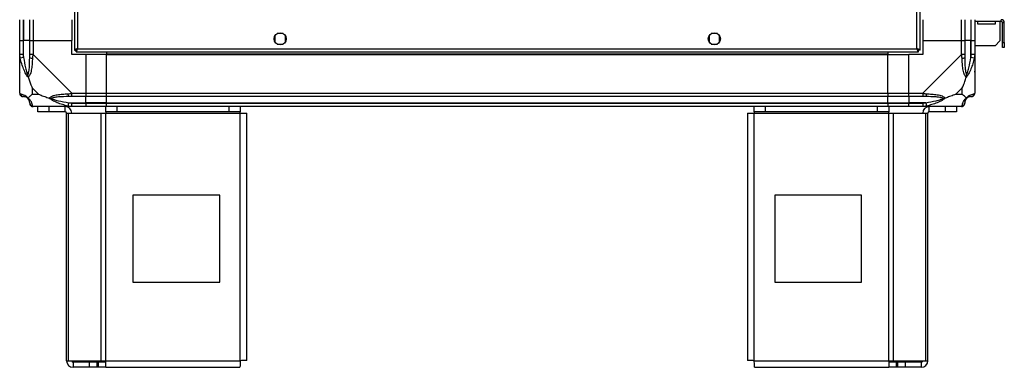
# Model space of a CAD drawing. Units: millimetres. Extents: x 364 to 4695, y 183 to 2785.
# Drawn here: x 364 to 931, y 1213 to 1413 of the extents above; entities that cross this region are included whole.
import ezdxf

# ---------------------------------------------------------------- set-up
doc = ezdxf.new("R2010")
doc.units = ezdxf.units.MM

msp = doc.modelspace()

# ---------------------------------------------------------------- linework, layer by layer
at = {"linetype": 'Continuous', "lineweight": 25}
for p, q in [((395.51, 1775.09), (395.51, 1395.11)), ((882.51, 1395.11), (882.51, 1775.09)), ((397.31, 1774.3), (397.31, 1395.9)), ((880.71, 1395.9), (880.71, 1774.3)), ((364.01, 1400.6), (364.01, 1412.6)), ((366.01, 1412.6), (366.01, 1400.6)), ((366.26, 1412.6), (366.26, 1400.6)), ((369.76, 1400.6), (369.76, 1412.6)), ((371.76, 1412.6), (371.76, 1400.6)), ((394.01, 1412.6), (394.01, 1400.6)), ((884.01, 1412.6), (884.01, 1400.6)), ((906.26, 1400.6), (906.26, 1412.6)), ((908.26, 1412.6), (908.26, 1400.6)), ((911.76, 1412.6), (911.76, 1400.6)), ((912.01, 1400.6), (912.01, 1412.6)), ((914.01, 1412.6), (914.01, 1400.6)), ((929.21, 1411.6), (929.21, 1412.6)), ((929.21, 1411.6), (914.01, 1411.6)), ((915.76, 1410.1), (915.76, 1411.6)), ((925.76, 1410.1), (915.76, 1410.1)), ((925.76, 1411.6), (925.76, 1410.1)), ((928.51, 1411.6), (928.51, 1400.43)), ((931.01, 1410.8), (930.01, 1410.8)), ((930.01, 1399.43), (930.01, 1410.8)), ((931.01, 1399.43), (931.01, 1410.8)), ((364.01, 1392.55), (364.01, 1400.6)), ((364.01, 1400.6), (366.01, 1400.6)), ((366.01, 1400.6), (366.01, 1392.55)), ((366.26, 1400.6), (366.01, 1400.6)), ((366.26, 1390.82), (366.26, 1400.6)), ((369.76, 1400.6), (366.26, 1400.6)), ((369.76, 1392.55), (369.76, 1400.6)), ((369.76, 1400.6), (371.76, 1400.6)), ((371.76, 1400.6), (371.76, 1392.55)), ((371.76, 1400.6), (394.01, 1400.6)), ((394.01, 1392.6), (394.01, 1400.6)), ((511.01, 1403.4), (511.01, 1399.8)), ((515.81, 1404.6), (512.2, 1404.6)), ((517.01, 1399.8), (517.01, 1403.4)), ((761.01, 1403.4), (761.01, 1399.8)), ((765.81, 1404.6), (762.2, 1404.6)), ((767.01, 1399.8), (767.01, 1403.4)), ((884.01, 1400.6), (884.01, 1392.6)), ((884.01, 1400.6), (906.26, 1400.6)), ((906.26, 1392.55), (906.26, 1400.6)), ((906.26, 1400.6), (908.26, 1400.6)), ((908.26, 1400.6), (908.26, 1392.55)), ((911.76, 1400.6), (908.26, 1400.6)), ((911.76, 1390.82), (911.76, 1400.6)), ((912.01, 1400.6), (911.76, 1400.6)), ((912.01, 1392.55), (912.01, 1400.6)), ((912.01, 1400.6), (914.01, 1400.6)), ((914.01, 1400.6), (914.01, 1392.55)), ((395.51, 1395.11), (396.51, 1395.11)), ((396.51, 1395.14), (396.51, 1395.1)), ((396.52, 1395.1), (396.51, 1395.1)), ((396.52, 1394.1), (396.52, 1395.1)), ((397.31, 1395.9), (880.71, 1395.9)), ((512.2, 1398.6), (515.81, 1398.6)), ((762.2, 1398.6), (765.81, 1398.6)), ((881.5, 1395.1), (881.51, 1395.1)), ((881.5, 1394.1), (881.5, 1395.1)), ((881.51, 1395.1), (881.51, 1395.11)), ((882.51, 1395.11), (881.51, 1395.11)), ((925.68, 1397.6), (914.01, 1397.6)), ((925.68, 1397.6), (928.51, 1400.43)), ((930.01, 1396.6), (930.01, 1399.43)), ((930.01, 1399.43), (931.01, 1399.43)), ((931.01, 1396.6), (930.01, 1396.6)), ((931.01, 1399.43), (931.01, 1396.6)), ((364.01, 1370.35), (364.01, 1392.55)), ((366.26, 1390.82), (364.33, 1390.43)), ((371.76, 1392.55), (393.95, 1370.35)), ((402.01, 1392.6), (394.01, 1392.6)), ((396.52, 1394.1), (881.5, 1394.1)), ((402.01, 1392.6), (402.01, 1370.35)), ((414.01, 1392.6), (402.01, 1392.6)), ((414.01, 1394.1), (414.01, 1392.95)), ((414.01, 1392.95), (864.01, 1392.95)), ((414.01, 1392.95), (414.01, 1392.6)), ((414.01, 1370.35), (414.01, 1392.6)), ((414.01, 1392.6), (864.01, 1392.6)), ((864.01, 1394.1), (864.01, 1392.95)), ((864.01, 1392.95), (864.01, 1392.6)), ((864.01, 1370.35), (864.01, 1392.6)), ((864.01, 1392.6), (876.01, 1392.6)), ((884.01, 1392.6), (876.01, 1392.6)), ((876.01, 1370.35), (876.01, 1392.6)), ((884.06, 1370.35), (906.26, 1392.55)), ((913.68, 1390.43), (911.76, 1390.82)), ((914.01, 1392.55), (914.01, 1370.35)), ((371.19, 1373.48), (371.19, 1369.79)), ((374.89, 1369.79), (371.19, 1373.48)), ((906.82, 1373.48), (903.12, 1369.79)), ((906.82, 1369.79), (906.82, 1373.48)), ((371.19, 1369.79), (374.89, 1369.79)), ((393.95, 1370.35), (402.01, 1370.35)), ((402.01, 1368.35), (393.95, 1368.35)), ((402.01, 1370.35), (402.01, 1368.35)), ((402.01, 1370.35), (414.01, 1370.35)), ((402.01, 1364.85), (402.01, 1368.35)), ((414.01, 1368.35), (402.01, 1368.35)), ((414.01, 1370.35), (864.01, 1370.35)), ((414.01, 1368.35), (414.01, 1370.35)), ((864.01, 1368.35), (414.01, 1368.35)), ((414.01, 1364.85), (414.01, 1368.35)), ((864.01, 1370.35), (864.01, 1368.35)), ((864.01, 1370.35), (876.01, 1370.35)), ((864.01, 1364.85), (864.01, 1368.35)), ((876.01, 1368.35), (864.01, 1368.35)), ((876.01, 1370.35), (884.06, 1370.35)), ((876.01, 1368.35), (876.01, 1370.35)), ((884.06, 1368.35), (876.01, 1368.35)), ((876.01, 1368.35), (876.01, 1364.85)), ((903.12, 1369.79), (906.82, 1369.79)), ((393.95, 1362.6), (371.76, 1362.6)), ((374.51, 1359.6), (374.51, 1362.6)), ((380.87, 1362.6), (380.87, 1359.6)), ((390.21, 1359.6), (390.21, 1362.6)), ((391.84, 1362.93), (392.23, 1364.85)), ((392.23, 1364.85), (402.01, 1364.85)), ((393.95, 1364.6), (402.01, 1364.6)), ((402.01, 1362.6), (393.95, 1362.6)), ((402.01, 1364.6), (402.01, 1364.85)), ((414.01, 1364.85), (402.01, 1364.85)), ((402.01, 1364.6), (402.01, 1362.6)), ((402.01, 1364.6), (414.01, 1364.6)), ((414.01, 1362.6), (402.01, 1362.6)), ((413.58, 1359.6), (413.58, 1362.6)), ((414.01, 1364.85), (864.01, 1364.85)), ((414.01, 1364.6), (414.01, 1364.85)), ((414.01, 1364.6), (864.01, 1364.6)), ((414.01, 1362.6), (414.01, 1364.6)), ((864.01, 1362.6), (414.01, 1362.6)), ((419.94, 1362.6), (419.94, 1359.6)), ((484.64, 1359.6), (484.64, 1362.6)), ((491.01, 1362.6), (491.01, 1359.6)), ((787.01, 1359.6), (787.01, 1362.6)), ((793.37, 1362.6), (793.37, 1359.6)), ((858.07, 1359.6), (858.07, 1362.6)), ((864.01, 1364.6), (864.01, 1364.85)), ((864.01, 1364.85), (876.01, 1364.85)), ((864.01, 1364.6), (864.01, 1362.6)), ((864.01, 1364.6), (876.01, 1364.6)), ((876.01, 1362.6), (864.01, 1362.6)), ((864.43, 1362.6), (864.43, 1359.6)), ((885.78, 1364.85), (876.01, 1364.85)), ((876.01, 1364.85), (876.01, 1364.6)), ((876.01, 1364.6), (884.06, 1364.6)), ((876.01, 1362.6), (876.01, 1364.6)), ((884.06, 1362.6), (876.01, 1362.6)), ((906.26, 1362.6), (884.06, 1362.6)), ((885.78, 1364.85), (886.17, 1362.93)), ((887.81, 1359.6), (887.81, 1362.6)), ((897.14, 1359.6), (897.14, 1362.6)), ((903.51, 1362.6), (903.51, 1359.6)), ((380.87, 1359.6), (374.51, 1359.6)), ((390.21, 1359.6), (380.87, 1359.6)), ((391.01, 1216.4), (391.01, 1358.8)), ((391.01, 1358.8), (392.12, 1358.8)), ((392.12, 1216.4), (392.12, 1358.8)), ((392.12, 1358.8), (410.89, 1358.8)), ((410.89, 1216.4), (410.89, 1358.8)), ((410.89, 1358.8), (413.58, 1358.8)), ((419.94, 1359.6), (413.58, 1359.6)), ((413.58, 1359.6), (413.58, 1358.8)), ((413.58, 1358.8), (491.01, 1358.8)), ((413.58, 1216.4), (413.58, 1358.8)), ((484.64, 1359.6), (419.94, 1359.6)), ((491.01, 1359.6), (484.64, 1359.6)), ((491.01, 1358.8), (491.01, 1359.6)), ((491.01, 1216.4), (491.01, 1358.8)), ((491.01, 1358.8), (494.81, 1358.8)), ((494.81, 1216.6), (494.81, 1358.8)), ((783.21, 1358.8), (783.21, 1216.6)), ((783.21, 1358.8), (787.01, 1358.8)), ((793.37, 1359.6), (787.01, 1359.6)), ((787.01, 1359.6), (787.01, 1358.8)), ((787.01, 1358.8), (864.43, 1358.8)), ((787.01, 1216.4), (787.01, 1358.8)), ((858.07, 1359.6), (793.37, 1359.6)), ((864.43, 1359.6), (858.07, 1359.6)), ((864.43, 1358.8), (864.43, 1359.6)), ((864.43, 1216.4), (864.43, 1358.8)), ((864.43, 1358.8), (867.12, 1358.8)), ((867.12, 1216.4), (867.12, 1358.8)), ((867.12, 1358.8), (885.89, 1358.8)), ((885.89, 1216.4), (885.89, 1358.8)), ((885.89, 1358.8), (887.01, 1358.8)), ((887.01, 1216.4), (887.01, 1358.8)), ((897.14, 1359.6), (887.81, 1359.6)), ((903.51, 1359.6), (897.14, 1359.6)), ((479.19, 1311.6), (429.19, 1311.6)), ((429.19, 1311.6), (429.19, 1261.6)), ((479.19, 1261.6), (479.19, 1311.6)), ((798.82, 1311.6), (798.82, 1261.6)), ((848.82, 1311.6), (798.82, 1311.6)), ((848.82, 1261.6), (848.82, 1311.6)), ((429.19, 1261.6), (479.19, 1261.6)), ((798.82, 1261.6), (848.82, 1261.6)), ((391.01, 1216.4), (392.12, 1216.4)), ((392.12, 1216.4), (410.89, 1216.4)), ((394.81, 1215.6), (394.81, 1212.6)), ((404.14, 1215.6), (394.81, 1215.6)), ((404.14, 1212.6), (404.14, 1215.6)), ((408.51, 1215.6), (404.14, 1215.6)), ((408.51, 1215.6), (408.51, 1212.6)), ((409.21, 1215.6), (408.51, 1215.6)), ((409.21, 1215.6), (409.21, 1212.6)), ((413.58, 1215.6), (409.21, 1215.6)), ((410.89, 1216.4), (413.58, 1216.4)), ((413.58, 1216.4), (491.01, 1216.4)), ((413.58, 1212.6), (413.58, 1216.4)), ((787.01, 1216.4), (864.43, 1216.4)), ((864.43, 1216.4), (867.12, 1216.4)), ((864.43, 1216.4), (864.43, 1212.6)), ((868.8, 1215.6), (864.43, 1215.6)), ((867.12, 1216.4), (885.89, 1216.4)), ((868.8, 1215.6), (868.8, 1212.6)), ((869.5, 1215.6), (868.8, 1215.6)), ((869.5, 1215.6), (869.5, 1212.6)), ((873.87, 1215.6), (869.5, 1215.6)), ((873.87, 1215.6), (873.87, 1212.6)), ((883.21, 1215.6), (873.87, 1215.6)), ((883.21, 1215.6), (883.21, 1212.6)), ((885.89, 1216.4), (887.01, 1216.4)), ((404.14, 1212.6), (394.81, 1212.6)), ((408.51, 1212.6), (404.14, 1212.6)), ((409.21, 1212.6), (408.51, 1212.6)), ((413.58, 1212.6), (409.21, 1212.6)), ((413.58, 1212.6), (490.81, 1212.6)), ((787.2, 1212.6), (864.43, 1212.6)), ((868.8, 1212.6), (864.43, 1212.6)), ((869.5, 1212.6), (868.8, 1212.6)), ((873.87, 1212.6), (869.5, 1212.6)), ((883.21, 1212.6), (873.87, 1212.6))]:
    msp.add_line(p, q, dxfattribs=at)
for centre in [(514.01, 1401.6), (764.01, 1401.6)]:
    msp.add_circle(centre, 3.5, dxfattribs=at)
for centre, radius, start, end in [((929.21, 1410.8), 1.8, 0, 90), ((929.21, 1410.8), 0.8, 0, 90), ((371.04, 1392.59), 2.19, 234.0025, 278.4412), ((906.97, 1392.59), 2.19, 261.5588, 305.9975), ((366.27, 1370.32), 1.97, 190.642, 269.5565), ((366.26, 1364.85), 3.5, 25.6402, 45.8133), ((394, 1369.64), 2.19, 171.5588, 215.9975), ((884.01, 1369.64), 2.19, 324.0025, 8.4412), ((911.76, 1364.85), 3.5, 115.6402, 135.8133), ((911.74, 1370.32), 1.97, 270.4435, 349.358), ((371.72, 1364.87), 1.97, 180.4435, 259.358), ((390.21, 1358.8), 3.8, 0, 90), ((887.81, 1358.8), 3.8, 90, 180), ((906.29, 1364.87), 1.97, 280.642, 359.5565), ((390.21, 1358.8), 0.8, 0, 90), ((887.81, 1358.8), 0.8, 90, 180), ((394.81, 1216.4), 3.8, 180, 270), ((394.81, 1216.4), 0.8, 180, 270), ((883.21, 1216.4), 0.8, 270, 0), ((883.21, 1216.4), 3.8, 270, 360)]:
    msp.add_arc(centre, radius, start, end, dxfattribs=at)
for points, knots in [([(397.31, 1395.9), (397.09, 1395.84), (396.67, 1395.72), (396.12, 1395.55), (395.71, 1395.37), (395.53, 1395.23), (395.51, 1395.14), (395.51, 1395.11)], [0, 0, 0, 0, 0.2229469, 0.4459165, 0.6688862, 0.8918557, 1, 1, 1, 1]), ([(397.31, 1395.9), (397.19, 1395.83), (396.97, 1395.69), (396.7, 1395.48), (396.53, 1395.29), (396.51, 1395.17), (396.51, 1395.11)], [0, 0, 0, 0, 0.275348, 0.529406, 0.783407, 1, 1, 1, 1]), ([(396.52, 1394.1), (396.57, 1394.12), (396.69, 1394.16), (396.87, 1394.5), (397.04, 1394.99), (397.19, 1395.49), (397.28, 1395.8), (397.31, 1395.9)], [0, 0, 0, 0, 0.222947, 0.445916, 0.668886, 0.891856, 1, 1, 1, 1]), ([(396.52, 1395.1), (396.59, 1395.11), (396.73, 1395.14), (396.93, 1395.35), (397.12, 1395.61), (397.25, 1395.81), (397.31, 1395.9)], [0, 0, 0, 0, 0.275348, 0.529406, 0.783407, 1, 1, 1, 1]), ([(882.51, 1395.11), (882.48, 1395.17), (882.44, 1395.29), (882.11, 1395.46), (881.62, 1395.64), (881.12, 1395.78), (880.81, 1395.87), (880.71, 1395.9)], [0, 0, 0, 0, 0.2229469, 0.4459165, 0.6688862, 0.8918557, 1, 1, 1, 1]), ([(881.51, 1395.11), (881.49, 1395.18), (881.46, 1395.32), (881.26, 1395.53), (880.99, 1395.72), (880.8, 1395.84), (880.71, 1395.9)], [0, 0, 0, 0, 0.275348, 0.529406, 0.783407, 1, 1, 1, 1]), ([(880.71, 1395.9), (880.76, 1395.69), (880.88, 1395.27), (881.06, 1394.71), (881.23, 1394.31), (881.38, 1394.12), (881.47, 1394.11), (881.5, 1394.1)], [0, 0, 0, 0, 0.222947, 0.445916, 0.668886, 0.891856, 1, 1, 1, 1]), ([(880.71, 1395.9), (880.78, 1395.78), (880.92, 1395.56), (881.12, 1395.29), (881.31, 1395.13), (881.44, 1395.11), (881.5, 1395.1)], [0, 0, 0, 0, 0.275348, 0.529406, 0.783407, 1, 1, 1, 1]), ([(364.33, 1390.43), (364.25, 1390.85), (364.12, 1391.48), (364.02, 1392.19), (364.01, 1392.47), (364.01, 1392.55), (364.01, 1392.55)], [0, 0, 0, 0, 0.586096, 0.873989, 0.999973, 1, 1, 1, 1]), ([(368.9, 1379.63), (368.89, 1379.63), (368.65, 1379.84), (368.18, 1380.41), (367.25, 1381.94), (366.21, 1384.26), (365.11, 1387.29), (364.59, 1389.38), (364.33, 1390.43)], [0, 0, 0, 0, 0.001909, 0.107168, 0.209948, 0.471812, 0.735802, 1, 1, 1, 1]), ([(366.01, 1392.55), (366.03, 1392.28), (366.08, 1391.71), (366.19, 1391.14), (366.26, 1390.82)], [0, 0, 0, 0, 0.455576, 1, 1, 1, 1]), ([(366.26, 1390.82), (366.58, 1388.83), (367.07, 1385.89), (367.98, 1382.69), (368.48, 1381.37), (368.68, 1380.96), (368.73, 1380.85)], [0, 0, 0, 0, 0.580922, 0.859818, 0.961592, 1, 1, 1, 1]), ([(368.73, 1380.85), (368.78, 1380.96), (368.97, 1381.37), (369.33, 1382.69), (369.72, 1385.89), (369.74, 1388.83), (369.76, 1390.82)], [0, 0, 0, 0, 0.038408, 0.140182, 0.419078, 1, 1, 1, 1]), ([(371.36, 1390.43), (371.3, 1389.39), (371.18, 1387.3), (370.9, 1384.26), (370.38, 1381.95), (369.69, 1380.39), (369.16, 1379.89), (368.9, 1379.63)], [0, 0, 0, 0, 0.263168, 0.528193, 0.790072, 0.892858, 1, 1, 1, 1]), ([(369.76, 1390.82), (369.76, 1391.14), (369.76, 1391.71), (369.76, 1392.28), (369.76, 1392.55)], [0, 0, 0, 0, 0.544424, 1, 1, 1, 1]), ([(371.76, 1392.55), (371.76, 1392.55), (371.67, 1392.43), (371.55, 1392.06), (371.43, 1391.35), (371.39, 1390.78), (371.36, 1390.43)], [0, 0, 0, 0, 0.000027, 0.201648, 0.518771, 1, 1, 1, 1]), ([(906.65, 1390.43), (906.62, 1390.85), (906.57, 1391.48), (906.43, 1392.19), (906.31, 1392.47), (906.26, 1392.55), (906.26, 1392.55)], [0, 0, 0, 0, 0.586096, 0.873989, 0.999973, 1, 1, 1, 1]), ([(909.12, 1379.63), (909.11, 1379.63), (908.81, 1379.84), (908.34, 1380.41), (907.62, 1381.94), (907.12, 1384.26), (906.83, 1387.29), (906.71, 1389.38), (906.65, 1390.43)], [0, 0, 0, 0, 0.001909, 0.107171, 0.209953, 0.471823, 0.734745, 1, 1, 1, 1]), ([(908.26, 1392.55), (908.26, 1392.28), (908.26, 1391.71), (908.26, 1391.14), (908.26, 1390.82)], [0, 0, 0, 0, 0.455576, 1, 1, 1, 1]), ([(908.26, 1390.82), (908.27, 1388.83), (908.29, 1385.89), (908.68, 1382.69), (909.04, 1381.37), (909.23, 1380.96), (909.28, 1380.85)], [0, 0, 0, 0, 0.580922, 0.859818, 0.961592, 1, 1, 1, 1]), ([(913.68, 1390.43), (913.42, 1389.38), (912.9, 1387.29), (911.8, 1384.26), (910.76, 1381.95), (909.83, 1380.39), (909.36, 1379.89), (909.12, 1379.63)], [0, 0, 0, 0, 0.264206, 0.528205, 0.790077, 0.892861, 1, 1, 1, 1]), ([(909.28, 1380.85), (909.33, 1380.96), (909.53, 1381.37), (910.03, 1382.69), (910.94, 1385.89), (911.43, 1388.83), (911.76, 1390.82)], [0, 0, 0, 0, 0.038408, 0.140182, 0.419078, 1, 1, 1, 1]), ([(911.76, 1390.82), (911.82, 1391.14), (911.93, 1391.71), (911.98, 1392.28), (912.01, 1392.55)], [0, 0, 0, 0, 0.544424, 1, 1, 1, 1]), ([(914.01, 1392.55), (914.01, 1392.55), (914.01, 1392.43), (913.97, 1392.06), (913.87, 1391.35), (913.75, 1390.78), (913.68, 1390.43)], [0, 0, 0, 0, 0.000027, 0.201648, 0.518771, 1, 1, 1, 1]), ([(364.28, 1382.56), (364.25, 1382.53), (364.15, 1382.45), (364.06, 1382.37), (364.01, 1382.32)], [0, 0, 0, 0, 0.367193, 1, 1, 1, 1]), ([(368.9, 1379.63), (368.83, 1379.89), (368.74, 1380.28), (368.73, 1380.7), (368.73, 1380.85), (368.73, 1380.85)], [0, 0, 0, 0, 0.64777, 0.993601, 1, 1, 1, 1]), ([(368.9, 1379.63), (369.13, 1378.92), (369.63, 1377.4), (370.36, 1375.32), (370.95, 1374.02), (371.19, 1373.48)], [0, 0, 0, 0, 0.3361003, 0.7249385, 1, 1, 1, 1]), ([(906.82, 1373.48), (906.96, 1373.78), (907.28, 1374.46), (907.76, 1375.68), (908.23, 1376.99), (908.7, 1378.34), (908.97, 1379.18), (909.12, 1379.63)], [0, 0, 0, 0, 0.151099, 0.353323, 0.601543, 0.787206, 1, 1, 1, 1]), ([(909.28, 1380.85), (909.28, 1380.85), (909.28, 1380.7), (909.27, 1380.28), (909.18, 1379.89), (909.12, 1379.63)], [0, 0, 0, 0, 0.006399, 0.35223, 1, 1, 1, 1]), ([(913.73, 1382.76), (913.76, 1382.74), (913.86, 1382.69), (913.95, 1382.65), (914.01, 1382.62)], [0, 0, 0, 0, 0.3671927, 1, 1, 1, 1]), ([(364.01, 1370.35), (364.01, 1370.35), (364.01, 1370.26), (364.04, 1370.14), (364.14, 1370.03), (364.26, 1369.98), (364.33, 1369.96)], [0, 0, 0, 0, 0.000027, 0.201648, 0.518771, 1, 1, 1, 1]), ([(364.04, 1370.17), (364.07, 1369.97), (364.12, 1369.51), (364.56, 1368.9), (365.22, 1368.44), (365.74, 1368.38), (366.01, 1368.35)], [0, 0, 0, 0, 0.202616, 0.468411, 0.734205, 1, 1, 1, 1]), ([(364.33, 1369.96), (364.59, 1369.89), (365.11, 1369.77), (366.21, 1369.49), (367.25, 1368.98), (368.18, 1368.28), (368.65, 1367.76), (368.9, 1367.49)], [0, 0, 0, 0, 0.264206, 0.528205, 0.790077, 0.892861, 1, 1, 1, 1]), ([(366.26, 1368.35), (366.19, 1368.35), (366.08, 1368.35), (366.03, 1368.35), (366.01, 1368.35)], [0, 0, 0, 0, 0.544424, 1, 1, 1, 1]), ([(368.73, 1367.32), (368.68, 1367.38), (368.48, 1367.56), (367.98, 1367.93), (367.07, 1368.32), (366.58, 1368.34), (366.26, 1368.35)], [0, 0, 0, 0, 0.038408, 0.140182, 0.419078, 1, 1, 1, 1]), ([(368.73, 1367.32), (368.73, 1367.32), (368.73, 1367.32), (368.74, 1367.33), (368.83, 1367.43), (368.9, 1367.49)], [0, 0, 0, 0, 0.006399, 0.35223, 1, 1, 1, 1]), ([(369.76, 1364.85), (369.74, 1365.18), (369.72, 1365.67), (369.33, 1366.58), (368.97, 1367.07), (368.78, 1367.27), (368.73, 1367.32)], [0, 0, 0, 0, 0.580922, 0.859818, 0.961592, 1, 1, 1, 1]), ([(371.19, 1369.79), (371.05, 1369.65), (370.73, 1369.33), (370.25, 1368.85), (369.78, 1368.37), (369.31, 1367.91), (369.04, 1367.64), (368.9, 1367.49)], [0, 0, 0, 0, 0.151099, 0.353323, 0.601543, 0.787206, 1, 1, 1, 1]), ([(368.9, 1367.49), (368.9, 1367.49), (369.2, 1367.24), (369.67, 1366.78), (370.39, 1365.84), (370.89, 1364.8), (371.18, 1363.72), (371.3, 1363.19), (371.36, 1362.93)], [0, 0, 0, 0, 0.001909, 0.107171, 0.209953, 0.471823, 0.734745, 1, 1, 1, 1]), ([(374.89, 1369.79), (375.18, 1369.65), (375.86, 1369.33), (377.09, 1368.85), (378.4, 1368.37), (379.75, 1367.91), (380.59, 1367.64), (381.03, 1367.49)], [0, 0, 0, 0, 0.151099, 0.353323, 0.601543, 0.787206, 1, 1, 1, 1]), ([(381.03, 1367.49), (381.04, 1367.5), (381.25, 1367.79), (381.82, 1368.27), (383.34, 1368.99), (385.66, 1369.49), (388.69, 1369.78), (390.79, 1369.9), (391.84, 1369.96)], [0, 0, 0, 0, 0.001909, 0.107171, 0.209953, 0.471823, 0.734745, 1, 1, 1, 1]), ([(391.84, 1362.93), (390.79, 1363.19), (388.7, 1363.72), (385.66, 1364.8), (383.36, 1365.84), (381.79, 1366.78), (381.29, 1367.25), (381.03, 1367.49)], [0, 0, 0, 0, 0.263168, 0.528193, 0.790072, 0.892858, 1, 1, 1, 1]), ([(381.03, 1367.49), (381.29, 1367.43), (381.69, 1367.33), (382.11, 1367.32), (382.25, 1367.32), (382.26, 1367.32)], [0, 0, 0, 0, 0.64777, 0.993601, 1, 1, 1, 1]), ([(392.23, 1368.35), (390.24, 1368.34), (387.29, 1368.32), (384.1, 1367.93), (382.77, 1367.56), (382.37, 1367.38), (382.26, 1367.32)], [0, 0, 0, 0, 0.580922, 0.859818, 0.961592, 1, 1, 1, 1]), ([(382.26, 1367.32), (382.37, 1367.27), (382.77, 1367.07), (384.1, 1366.58), (387.29, 1365.67), (390.24, 1365.18), (392.23, 1364.85)], [0, 0, 0, 0, 0.038408, 0.140182, 0.419078, 1, 1, 1, 1]), ([(391.84, 1369.96), (392.26, 1369.99), (392.88, 1370.04), (393.6, 1370.17), (393.88, 1370.3), (393.95, 1370.35), (393.95, 1370.35)], [0, 0, 0, 0, 0.586096, 0.873989, 0.999973, 1, 1, 1, 1]), ([(393.95, 1368.35), (393.69, 1368.35), (393.11, 1368.35), (392.54, 1368.35), (392.23, 1368.35)], [0, 0, 0, 0, 0.455576, 1, 1, 1, 1]), ([(884.06, 1370.35), (884.06, 1370.35), (884.18, 1370.26), (884.55, 1370.14), (885.26, 1370.03), (885.83, 1369.98), (886.17, 1369.96)], [0, 0, 0, 0, 0.0000273, 0.2016485, 0.5187705, 1, 1, 1, 1]), ([(885.78, 1368.35), (885.47, 1368.35), (884.9, 1368.35), (884.32, 1368.35), (884.06, 1368.35)], [0, 0, 0, 0, 0.544424, 1, 1, 1, 1]), ([(895.75, 1367.32), (895.64, 1367.38), (895.24, 1367.56), (893.91, 1367.93), (890.72, 1368.32), (887.77, 1368.34), (885.78, 1368.35)], [0, 0, 0, 0, 0.038408, 0.140182, 0.419078, 1, 1, 1, 1]), ([(885.78, 1364.85), (887.77, 1365.18), (890.72, 1365.67), (893.91, 1366.58), (895.24, 1367.07), (895.64, 1367.27), (895.75, 1367.32)], [0, 0, 0, 0, 0.580922, 0.859818, 0.961592, 1, 1, 1, 1]), ([(886.17, 1369.96), (887.22, 1369.9), (889.31, 1369.78), (892.35, 1369.49), (894.65, 1368.98), (896.22, 1368.28), (896.72, 1367.76), (896.98, 1367.49)], [0, 0, 0, 0, 0.263168, 0.528193, 0.790072, 0.892858, 1, 1, 1, 1]), ([(896.98, 1367.49), (896.97, 1367.49), (896.76, 1367.24), (896.19, 1366.78), (894.67, 1365.84), (892.35, 1364.8), (889.32, 1363.72), (887.23, 1363.19), (886.17, 1362.93)], [0, 0, 0, 0, 0.001909, 0.107171, 0.209953, 0.471823, 0.734745, 1, 1, 1, 1]), ([(896.98, 1367.49), (896.72, 1367.43), (896.32, 1367.33), (895.9, 1367.32), (895.76, 1367.32), (895.75, 1367.32)], [0, 0, 0, 0, 0.64777, 0.993601, 1, 1, 1, 1]), ([(903.12, 1369.79), (902.83, 1369.65), (902.15, 1369.33), (900.93, 1368.85), (899.61, 1368.37), (898.26, 1367.91), (897.42, 1367.64), (896.98, 1367.49)], [0, 0, 0, 0, 0.151099, 0.353323, 0.601543, 0.787206, 1, 1, 1, 1]), ([(906.65, 1362.93), (906.71, 1363.19), (906.83, 1363.72), (907.11, 1364.8), (907.63, 1365.84), (908.32, 1366.78), (908.85, 1367.25), (909.12, 1367.49)], [0, 0, 0, 0, 0.263168, 0.528193, 0.790072, 0.892858, 1, 1, 1, 1]), ([(909.12, 1367.49), (908.88, 1367.72), (908.38, 1368.22), (907.65, 1368.96), (907.06, 1369.54), (906.82, 1369.79)], [0, 0, 0, 0, 0.3361, 0.724938, 1, 1, 1, 1]), ([(909.28, 1367.32), (909.23, 1367.27), (909.04, 1367.07), (908.68, 1366.58), (908.29, 1365.67), (908.27, 1365.18), (908.26, 1364.85)], [0, 0, 0, 0, 0.038408, 0.140182, 0.419078, 1, 1, 1, 1]), ([(909.12, 1367.49), (909.12, 1367.5), (909.36, 1367.79), (909.83, 1368.27), (910.76, 1368.99), (911.8, 1369.49), (912.9, 1369.77), (913.42, 1369.89), (913.68, 1369.96)], [0, 0, 0, 0, 0.001909, 0.107168, 0.209948, 0.471812, 0.735802, 1, 1, 1, 1]), ([(909.12, 1367.49), (909.18, 1367.43), (909.27, 1367.33), (909.28, 1367.32), (909.28, 1367.32), (909.28, 1367.32)], [0, 0, 0, 0, 0.64777, 0.993601, 1, 1, 1, 1]), ([(911.76, 1368.35), (911.43, 1368.34), (910.94, 1368.32), (910.03, 1367.93), (909.53, 1367.56), (909.33, 1367.38), (909.28, 1367.32)], [0, 0, 0, 0, 0.580922, 0.859818, 0.961592, 1, 1, 1, 1]), ([(912.01, 1368.35), (911.98, 1368.35), (911.93, 1368.35), (911.82, 1368.35), (911.76, 1368.35)], [0, 0, 0, 0, 0.455576, 1, 1, 1, 1]), ([(913.68, 1369.96), (913.76, 1369.99), (913.89, 1370.04), (913.99, 1370.17), (914.01, 1370.3), (914.01, 1370.35), (914.01, 1370.35)], [0, 0, 0, 0, 0.586096, 0.873989, 0.999973, 1, 1, 1, 1]), ([(369.76, 1364.6), (369.76, 1364.62), (369.76, 1364.67), (369.76, 1364.79), (369.76, 1364.85)], [0, 0, 0, 0, 0.455576, 1, 1, 1, 1]), ([(371.36, 1362.93), (371.39, 1362.84), (371.44, 1362.71), (371.58, 1362.62), (371.7, 1362.6), (371.76, 1362.6), (371.76, 1362.6)], [0, 0, 0, 0, 0.586096, 0.873989, 0.999973, 1, 1, 1, 1]), ([(393.95, 1362.6), (393.95, 1362.6), (393.83, 1362.6), (393.46, 1362.63), (392.75, 1362.74), (392.18, 1362.86), (391.84, 1362.93)], [0, 0, 0, 0, 0.0000273, 0.2016485, 0.5187705, 1, 1, 1, 1]), ([(392.23, 1364.85), (392.54, 1364.79), (393.11, 1364.67), (393.69, 1364.62), (393.95, 1364.6)], [0, 0, 0, 0, 0.544424, 1, 1, 1, 1]), ([(884.06, 1364.6), (884.32, 1364.62), (884.9, 1364.67), (885.47, 1364.79), (885.78, 1364.85)], [0, 0, 0, 0, 0.455576, 1, 1, 1, 1]), ([(886.17, 1362.93), (885.75, 1362.84), (885.13, 1362.71), (884.41, 1362.62), (884.13, 1362.6), (884.06, 1362.6), (884.06, 1362.6)], [0, 0, 0, 0, 0.586096, 0.873989, 0.999973, 1, 1, 1, 1]), ([(906.26, 1362.6), (906.26, 1362.6), (906.34, 1362.6), (906.46, 1362.63), (906.58, 1362.74), (906.62, 1362.86), (906.65, 1362.93)], [0, 0, 0, 0, 0.000027, 0.201648, 0.518771, 1, 1, 1, 1]), ([(908.26, 1364.85), (908.26, 1364.79), (908.26, 1364.67), (908.26, 1364.62), (908.26, 1364.6)], [0, 0, 0, 0, 0.544424, 1, 1, 1, 1])]:
    msp.add_open_spline(points, degree=3, knots=knots, dxfattribs=at)
for points in [[(366.01, 1392.55), (365.74, 1392.55), (365.22, 1392.55), (364.56, 1392.55), (364.1, 1392.55), (364.04, 1392.55), (364.01, 1392.55)], [(371.76, 1392.55), (371.49, 1392.55), (370.97, 1392.55), (370.31, 1392.55), (369.85, 1392.55), (369.79, 1392.55), (369.76, 1392.55)], [(908.26, 1392.55), (908.22, 1392.55), (908.16, 1392.55), (907.7, 1392.55), (907.04, 1392.55), (906.52, 1392.55), (906.26, 1392.55)], [(914.01, 1392.55), (913.97, 1392.55), (913.91, 1392.55), (913.45, 1392.55), (912.79, 1392.55), (912.27, 1392.55), (912.01, 1392.55)], [(393.95, 1368.35), (393.95, 1368.38), (393.95, 1368.44), (393.95, 1368.9), (393.95, 1369.56), (393.95, 1370.09), (393.95, 1370.35)], [(884.06, 1370.35), (884.06, 1370.09), (884.06, 1369.56), (884.06, 1368.9), (884.06, 1368.44), (884.06, 1368.38), (884.06, 1368.35)], [(912.01, 1368.35), (912.27, 1368.38), (912.79, 1368.44), (913.45, 1368.9), (913.91, 1369.56), (913.97, 1370.09), (914.01, 1370.35)], [(369.76, 1364.6), (369.79, 1364.34), (369.85, 1363.81), (370.31, 1363.15), (370.97, 1362.69), (371.49, 1362.63), (371.76, 1362.6)], [(393.95, 1362.6), (393.95, 1362.63), (393.95, 1362.69), (393.95, 1363.15), (393.95, 1363.81), (393.95, 1364.34), (393.95, 1364.6)], [(884.06, 1364.6), (884.06, 1364.34), (884.06, 1363.81), (884.06, 1363.15), (884.06, 1362.69), (884.06, 1362.63), (884.06, 1362.6)], [(906.26, 1362.6), (906.52, 1362.63), (907.04, 1362.69), (907.7, 1363.15), (908.16, 1363.81), (908.22, 1364.34), (908.26, 1364.6)], [(491.01, 1216.4), (490.99, 1215.9), (490.96, 1214.91), (490.91, 1213.65), (490.86, 1212.77), (490.82, 1212.66), (490.81, 1212.6)], [(494.81, 1216.6), (494.75, 1216.58), (494.63, 1216.55), (493.75, 1216.5), (492.5, 1216.45), (491.5, 1216.42), (491.01, 1216.4)], [(787.01, 1216.4), (786.51, 1216.42), (785.51, 1216.45), (784.26, 1216.5), (783.38, 1216.55), (783.26, 1216.58), (783.21, 1216.6)], [(787.2, 1212.6), (787.19, 1212.66), (787.15, 1212.77), (787.1, 1213.65), (787.06, 1214.91), (787.02, 1215.9), (787.01, 1216.4)]]:
    msp.add_open_spline(points, degree=3, dxfattribs=at)

doc.saveas('drawing.dxf')
